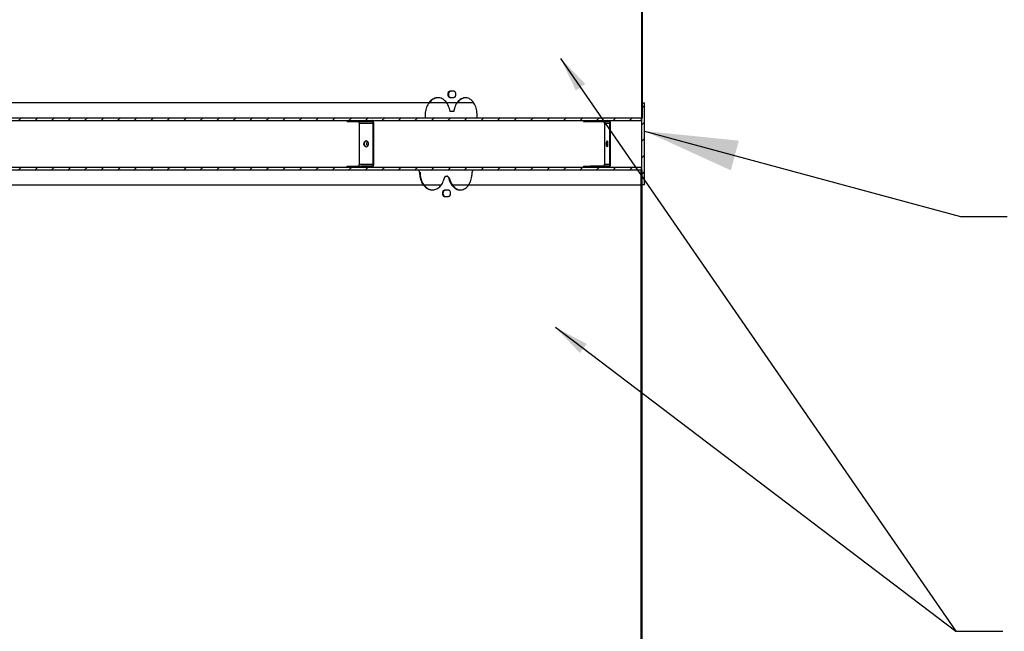
# Model space of a CAD drawing. Extents: x 2 to 154, y 1 to 99.
# Drawn here: x 80 to 91, y 51 to 57 of the extents above; entities that cross this region are included whole.
import ezdxf

# ---------------------------------------------------------------- set-up
doc = ezdxf.new("R2010")
doc.units = 0
doc.header["$MEASUREMENT"] = 0
doc.linetypes.add('SLD-SOLID', pattern=[0])
doc.layers.get('0').update_dxf_attribs({"linetype": 'CONTINUOUS'})
doc.styles.get("Standard").update_dxf_attribs({"font": 'GOTHIC.TTF'})
doc.dimstyles.new('SLDDIMSTYLE8', dxfattribs={"dimtxt": 0, "dimasz": 1, "dimexe": 0, "dimexo": 0.0625, "dimgap": 0, "dimtad": 0, "dimtih": 1, "dimtoh": 1, "dimdec": 0, "dimrnd": 1e-09, "dimzin": 0, "dimtxsty": 'STANDARD', "dimsah": 1, "dimcen": 0.09, "dimazin": 3, "dimtfac": 1, "dimtdec": 0, "dimtofl": 0, "dimtmove": 0, "dimatfit": 3, "dimtolj": 1, "dimtzin": 0})
doc.dimstyles.new('SLDDIMSTYLE9', dxfattribs={"dimtxt": 0, "dimasz": 0.375, "dimexe": 0, "dimexo": 0.0625, "dimgap": 0, "dimtad": 0, "dimtih": 1, "dimtoh": 1, "dimdec": 0, "dimrnd": 1e-09, "dimzin": 0, "dimtxsty": 'STANDARD', "dimblk1": 'DOT', "dimblk2": 'DOT', "dimsah": 1, "dimcen": 0.09, "dimazin": 3, "dimtfac": 0.375, "dimtdec": 0, "dimtofl": 0, "dimtmove": 0, "dimatfit": 3, "dimtolj": 1, "dimtzin": 0})

# ---------------------------------------------------------------- blocks, each defined once
blk = doc.blocks.new('_DOT')
at = {"color": 0, "linetype": 'BYBLOCK'}
blk.add_line((-0.5, 0), (-1, 0), dxfattribs=at)
at = {"color": 0, "linetype": 'BYBLOCK', "const_width": 0.5}
blk.add_lwpolyline([(-0.25, 0, 1), (0.25, 0, 1)], format="xyb", close=True, dxfattribs=at)

msp = doc.modelspace()

# ---------------------------------------------------------------- hatches: boundary and pattern name
at = {"linetype": 'SLD-SOLID'}
h = msp.add_hatch(dxfattribs=at)
h.set_pattern_fill('ANSI38', style=0)
h.paths.add_polyline_path([(86.644, 62.1085), (86.644, 56.1397), (86.6525, 56.1397), (86.6525, 62.1085)], flags=0)
h = msp.add_hatch(dxfattribs=at)
h.set_pattern_fill('ANSI31', style=0)
h.paths.add_polyline_path([(86.6458, 56.2972), (86.6458, 55.4222), (86.6758, 55.4222), (86.6758, 56.2972)], flags=0)
h = msp.add_hatch(dxfattribs=at)
h.set_pattern_fill('ANSI31', style=0)
h.paths.add_polyline_path([(86.6433, 56.1397), (72.3983, 56.1397), (72.3983, 56.1097), (86.6433, 56.1097)], flags=0)
h = msp.add_hatch(dxfattribs=at)
h.set_pattern_fill('ANSI31', style=0)
h.paths.add_polyline_path([(86.6433, 55.6097), (72.3983, 55.6097), (72.3983, 55.5797), (86.6433, 55.5797)], flags=0)
h = msp.add_hatch(dxfattribs=at)
h.set_pattern_fill('ANSI38', style=0)
edge = h.paths.add_edge_path(flags=0)
edge.add_line((86.6481, 49.9375), (86.6481, 55.5797))
edge.add_line((86.6481, 55.5797), (86.6396, 55.5797))
edge.add_line((86.6396, 55.5797), (86.6396, 49.9377))
edge.add_ellipse((84.787, 49.8805), major_axis=(-2.8651, 0), ratio=0.0261769, start_angle=229.49099, end_angle=229.71419, ccw=False)

# ---------------------------------------------------------------- linework, layer by layer
at = {"color": 7, "linetype": 'SLD-SOLID'}
for p, q in [((86.644, 56.1397), (86.644, 62.1085)), ((86.6525, 56.1397), (86.6525, 62.1085)), ((84.6334, 56.4222), (84.5914, 56.4222)), ((84.848, 56.2972), (74.5955, 56.2972)), ((84.5914, 56.3572), (84.6334, 56.3572)), ((86.6458, 55.4222), (86.6458, 56.2972)), ((86.6458, 56.2972), (86.6758, 56.2972)), ((86.6758, 55.4222), (86.6758, 56.2972)), ((84.6321, 56.2072), (84.5927, 56.2072)), ((84.6342, 56.2072), (84.6321, 56.2072)), ((72.3983, 56.1397), (86.6433, 56.1397)), ((72.3983, 56.1097), (86.6433, 56.1097)), ((83.4903, 56.0999), (83.4903, 56.1097)), ((83.4903, 56.0999), (83.6417, 56.0999)), ((83.6189, 56.0799), (83.6189, 55.6395)), ((83.6417, 56.0999), (83.6417, 56.1097)), ((83.6417, 56.0999), (83.7584, 56.0999)), ((83.7702, 55.6395), (83.7702, 56.0799)), ((83.776, 55.6395), (83.776, 56.0799)), ((84.3257, 56.1662), (84.3257, 56.1397)), ((84.8833, 56.1397), (84.8833, 56.1662)), ((86.0199, 56.1097), (86.0199, 56.0999)), ((86.0199, 56.0999), (86.0949, 56.0999)), ((86.0949, 56.0999), (86.0949, 56.1097)), ((86.0949, 56.0999), (86.2832, 56.0999)), ((86.2449, 56.0799), (86.2449, 55.6395)), ((86.3023, 55.6395), (86.3023, 56.0799)), ((86.3117, 55.6395), (86.3117, 56.0799)), ((86.6433, 56.1097), (86.6433, 56.1397)), ((86.644, 56.1397), (86.6525, 56.1397)), ((83.7, 55.8889), (83.7042, 55.8899)), ((72.3983, 55.6097), (86.6433, 55.6097)), ((72.3983, 55.5797), (86.6433, 55.5797)), ((83.4903, 55.6097), (83.4903, 55.6195)), ((83.4903, 55.6195), (83.6417, 55.6195)), ((83.6417, 55.6097), (83.6417, 55.6195)), ((83.7584, 55.6195), (83.6417, 55.6195)), ((84.2656, 55.5547), (84.2656, 55.5532)), ((84.2716, 55.5547), (84.2716, 55.5532)), ((84.8292, 55.5532), (84.8292, 55.5547)), ((86.0199, 55.6195), (86.0199, 55.6097)), ((86.0199, 55.6195), (86.0949, 55.6195)), ((86.0949, 55.6097), (86.0949, 55.6195)), ((86.2832, 55.6195), (86.0949, 55.6195)), ((86.6396, 49.9377), (86.6396, 55.5797)), ((86.6481, 55.5797), (86.6396, 55.5797)), ((86.6433, 55.5797), (86.6433, 55.6097)), ((86.6481, 49.9375), (86.6481, 55.5797)), ((84.5488, 55.5122), (84.5618, 55.5122)), ((84.5618, 55.5122), (84.5654, 55.5122)), ((74.2444, 55.4222), (84.5024, 55.4222)), ((84.5765, 55.3622), (84.5341, 55.3622)), ((84.6122, 55.4222), (84.7935, 55.4222)), ((84.7971, 55.4222), (86.6458, 55.4222)), ((86.6395, 50.106), (86.6395, 55.4222)), ((86.6758, 55.4222), (86.6458, 55.4222)), ((84.5341, 55.2972), (84.5765, 55.2972))]:
    msp.add_line(p, q, dxfattribs=at)
at = {"color": 8, "linetype": 'SLD-SOLID'}
for p, q in [((83.6189, 56.0799), (83.7702, 56.0799)), ((83.7584, 56.0999), (83.7584, 56.1097)), ((83.7702, 56.0799), (83.776, 56.0799)), ((84.3278, 56.1662), (84.3257, 56.1662)), ((86.2449, 56.0799), (86.3023, 56.0799)), ((86.2832, 56.0999), (86.2832, 56.1097)), ((86.3023, 56.0799), (86.3117, 56.0799)), ((83.7702, 55.6395), (83.6189, 55.6395)), ((83.7584, 55.6195), (83.7584, 55.6097)), ((83.7702, 55.6395), (83.776, 55.6395)), ((84.2691, 55.5547), (84.2656, 55.5547)), ((84.2656, 55.5532), (84.2691, 55.5532)), ((86.3023, 55.6395), (86.2449, 55.6395)), ((86.2832, 55.6195), (86.2832, 55.6097)), ((86.3023, 55.6395), (86.3117, 55.6395)), ((84.5845, 55.495), (84.5785, 55.495))]:
    msp.add_line(p, q, dxfattribs=at)
at = {"color": 7, "linetype": 'SLD-SOLID', "flags": 128}
for points in [[(83.6071, 56.0999), (83.6094, 56.0995), (83.6116, 56.0983), (83.6136, 56.0965), (83.6154, 56.094), (83.6169, 56.091), (83.618, 56.0875), (83.6186, 56.0838), (83.6189, 56.0799)], [(83.776, 56.0799), (83.7757, 56.0857), (83.7747, 56.0913), (83.7731, 56.0964), (83.7709, 56.101), (83.7682, 56.1047), (83.7652, 56.1074), (83.7619, 56.1091), (83.7584, 56.1097)], [(83.7702, 56.0799), (83.77, 56.0838), (83.7693, 56.0875), (83.7682, 56.091), (83.7668, 56.094), (83.765, 56.0965), (83.7629, 56.0983), (83.7607, 56.0995), (83.7584, 56.0999)], [(83.7208, 55.8597), (83.7188, 55.8721), (83.7131, 55.8827), (83.7046, 55.8897), (83.6945, 55.8922), (83.6845, 55.8897), (83.676, 55.8827), (83.6703, 55.8721), (83.6683, 55.8597), (83.6703, 55.8473), (83.676, 55.8367), (83.6845, 55.8297), (83.6945, 55.8272), (83.7046, 55.8297), (83.7131, 55.8367), (83.7188, 55.8473), (83.7208, 55.8597)], [(86.2835, 55.8597), (86.2828, 55.8721), (86.2806, 55.8827), (86.2774, 55.8897), (86.2736, 55.8922), (86.2698, 55.8897), (86.2665, 55.8827), (86.2644, 55.8721), (86.2636, 55.8597), (86.2644, 55.8473), (86.2665, 55.8367), (86.2698, 55.8297), (86.2736, 55.8272), (86.2774, 55.8297), (86.2806, 55.8367), (86.2828, 55.8473), (86.2835, 55.8597)], [(83.6189, 55.6395), (83.6186, 55.6356), (83.618, 55.6319), (83.6169, 55.6284), (83.6154, 55.6254), (83.6136, 55.6229), (83.6116, 55.6211), (83.6094, 55.6199), (83.6071, 55.6195)], [(83.7584, 55.6097), (83.7619, 55.6103), (83.7652, 55.612), (83.7682, 55.6147), (83.7709, 55.6184), (83.7731, 55.623), (83.7747, 55.6281), (83.7757, 55.6337), (83.776, 55.6395)], [(83.7584, 55.6195), (83.7607, 55.6199), (83.7629, 55.6211), (83.765, 55.6229), (83.7668, 55.6254), (83.7682, 55.6284), (83.7693, 55.6319), (83.77, 55.6356), (83.7702, 55.6395)]]:
    msp.add_lwpolyline(points, dxfattribs=at)
at = {"color": 7, "linetype": 'SLD-SOLID'}
for centre, radius, start, end in [((86.2253, 56.0803), 0.0195, 358.62284, 88.55485), ((86.2825, 56.0806), 0.0292, 358.62402, 88.55422), ((86.2828, 56.0803), 0.0195, 358.62284, 88.55485), ((83.7068, 55.8597), 0.0336, 106.09371, 253.90629), ((86.3442, 55.8597), 0.072, 156.51204, 203.48796), ((86.2253, 55.6391), 0.0195, 271.44558, 1.37716), ((86.2828, 55.6391), 0.0195, 271.44558, 1.37716), ((86.2825, 55.6388), 0.0292, 271.44538, 1.37639)]:
    msp.add_arc(centre, radius, start, end, dxfattribs=at)
for points, knots in [([(84.5914, 56.4222), (84.5889, 56.4218), (84.5837, 56.4211), (84.5769, 56.4155), (84.5717, 56.4073), (84.5687, 56.397), (84.5683, 56.3859), (84.5705, 56.3752), (84.5751, 56.3662), (84.5815, 56.3598), (84.5873, 56.3574), (84.5906, 56.3572), (84.5914, 56.3572)], [0, 0, 0, 0, 0.1073748, 0.2147444, 0.3221201, 0.4294948, 0.5368654, 0.6442337, 0.7516009, 0.8589751, 0.9663486, 1, 1, 1, 1]), ([(84.5975, 56.4222), (84.595, 56.4218), (84.5898, 56.4211), (84.583, 56.4155), (84.5778, 56.4073), (84.5748, 56.397), (84.5744, 56.3859), (84.5766, 56.3752), (84.5811, 56.3662), (84.5875, 56.3598), (84.5934, 56.3574), (84.5967, 56.3572), (84.5975, 56.3572)], [0, 0, 0, 0, 0.10737087, 0.21474776, 0.32212079, 0.42949558, 0.5368661, 0.64423331, 0.75160071, 0.85897498, 0.96634857, 1, 1, 1, 1]), ([(84.6334, 56.3572), (84.636, 56.3576), (84.641, 56.3583), (84.6478, 56.3639), (84.6529, 56.3721), (84.6559, 56.3824), (84.6563, 56.3935), (84.6541, 56.4042), (84.6496, 56.4133), (84.6433, 56.4196), (84.6375, 56.422), (84.6342, 56.4222), (84.6334, 56.4222)], [0, 0, 0, 0, 0.10737401, 0.2147478, 0.32212021, 0.42949469, 0.536865, 0.64423238, 0.75160215, 0.85897596, 0.9663495, 1, 1, 1, 1]), ([(84.5927, 56.2072), (84.5881, 56.2273), (84.5788, 56.2676), (84.5478, 56.3153), (84.5082, 56.3465), (84.4628, 56.3573), (84.417, 56.3466), (84.376, 56.3156), (84.3447, 56.2677), (84.3281, 56.215), (84.3264, 56.1801), (84.3257, 56.1662)], [0, 0, 0, 0, 0.115429, 0.2308584, 0.3462781, 0.4616944, 0.5771511, 0.6926921, 0.8082844, 0.9238095, 1, 1, 1, 1]), ([(84.4687, 56.3537), (84.4536, 56.3514), (84.4235, 56.347), (84.3899, 56.3241), (84.3768, 56.3026), (84.3735, 56.2972)], [0, 0, 0, 0, 0.42797999, 0.85774455, 1, 1, 1, 1]), ([(84.8833, 56.1662), (84.8819, 56.1873), (84.8792, 56.2294), (84.8579, 56.2855), (84.8263, 56.3281), (84.7864, 56.3526), (84.743, 56.356), (84.7009, 56.338), (84.6651, 56.3006), (84.6418, 56.2542), (84.6349, 56.2206), (84.6321, 56.2072)], [0, 0, 0, 0, 0.1153189, 0.2306343, 0.3460496, 0.4616058, 0.5771903, 0.6927041, 0.8081422, 0.9235567, 1, 1, 1, 1]), ([(84.7638, 56.3513), (84.759, 56.352), (84.7399, 56.3546), (84.7078, 56.336), (84.6809, 56.3151), (84.6724, 56.2975), (84.6723, 56.2972)], [0, 0, 0, 0, 0.1446511, 0.5686004, 0.9922737, 1, 1, 1, 1]), ([(83.7111, 55.8354), (83.7102, 55.8361), (83.7064, 55.8389), (83.7023, 55.8475), (83.7003, 55.8597), (83.7022, 55.8719), (83.7065, 55.8805), (83.7103, 55.8835), (83.7113, 55.8842)], [0, 0, 0, 0, 0.0697578, 0.2838043, 0.4968023, 0.7106526, 0.9238771, 1, 1, 1, 1]), ([(84.2656, 55.5547), (84.2654, 55.5575), (84.265, 55.5631), (84.2618, 55.5706), (84.257, 55.5763), (84.2518, 55.5793), (84.2483, 55.5796), (84.2469, 55.5797)], [0, 0, 0, 0, 0.2142609, 0.4285185, 0.6429205, 0.8576429, 1, 1, 1, 1]), ([(84.2656, 55.5532), (84.2671, 55.5321), (84.2702, 55.49), (84.2943, 55.4339), (84.3295, 55.3913), (84.3732, 55.3668), (84.4199, 55.3634), (84.4644, 55.3814), (84.5017, 55.4188), (84.5229, 55.4603), (84.53, 55.4875), (84.532, 55.495)], [0, 0, 0, 0, 0.119212, 0.2384204, 0.3577325, 0.4771892, 0.596676, 0.7160893, 0.8354244, 0.9547356, 1, 1, 1, 1]), ([(84.2716, 55.5532), (84.2732, 55.5322), (84.2763, 55.4901), (84.3003, 55.4338), (84.3355, 55.3918), (84.3742, 55.3679), (84.3997, 55.368), (84.4099, 55.3681)], [0, 0, 0, 0, 0.214437, 0.428867, 0.6434812, 0.8583581, 1, 1, 1, 1]), ([(84.5785, 55.495), (84.5825, 55.4809), (84.5922, 55.4474), (84.6198, 55.4042), (84.6587, 55.3729), (84.7023, 55.3621), (84.7454, 55.3728), (84.7835, 55.4038), (84.812, 55.4517), (84.8271, 55.5044), (84.8286, 55.5393), (84.8292, 55.5532)], [0, 0, 0, 0, 0.0857722, 0.2050716, 0.3243617, 0.4436473, 0.5629739, 0.6823887, 0.8018563, 0.921255, 1, 1, 1, 1]), ([(84.8459, 55.5797), (84.844, 55.5794), (84.8403, 55.5789), (84.8353, 55.5746), (84.8315, 55.5682), (84.8295, 55.5612), (84.8293, 55.5565), (84.8292, 55.5547)], [0, 0, 0, 0, 0.2151541, 0.4303084, 0.6452815, 0.8599078, 1, 1, 1, 1]), ([(84.5488, 55.5122), (84.5469, 55.5119), (84.5429, 55.5114), (84.5376, 55.5071), (84.5338, 55.5013), (84.5325, 55.4969), (84.532, 55.495)], [0, 0, 0, 0, 0.26870066, 0.53741327, 0.80610799, 1, 1, 1, 1]), ([(84.5785, 55.495), (84.5777, 55.4976), (84.5761, 55.5027), (84.5716, 55.5085), (84.5666, 55.5117), (84.5632, 55.5121), (84.5618, 55.5122)], [0, 0, 0, 0, 0.2687074, 0.5374127, 0.806108, 1, 1, 1, 1]), ([(84.5845, 55.495), (84.5885, 55.481), (84.5982, 55.4475), (84.6259, 55.4037), (84.6645, 55.3746), (84.6941, 55.3622), (84.7083, 55.3657), (84.7084, 55.3657)], [0, 0, 0, 0, 0.1931562, 0.4618147, 0.7304505, 0.9990785, 1, 1, 1, 1]), ([(84.5341, 55.3622), (84.5315, 55.3618), (84.5263, 55.3611), (84.5193, 55.3555), (84.5141, 55.3473), (84.5111, 55.337), (84.5106, 55.3259), (84.5129, 55.3152), (84.5175, 55.3062), (84.524, 55.2998), (84.5299, 55.2974), (84.5332, 55.2972), (84.5341, 55.2972)], [0, 0, 0, 0, 0.1073774, 0.2147498, 0.3221229, 0.4294956, 0.5368654, 0.6442319, 0.7516028, 0.8589729, 0.9663493, 1, 1, 1, 1]), ([(84.5401, 55.3622), (84.5375, 55.3618), (84.5323, 55.3611), (84.5254, 55.3555), (84.5201, 55.3473), (84.5171, 55.337), (84.5167, 55.3259), (84.5189, 55.3152), (84.5235, 55.3062), (84.53, 55.2998), (84.5359, 55.2974), (84.5393, 55.2972), (84.5401, 55.2972)], [0, 0, 0, 0, 0.1073737, 0.2147464, 0.3221225, 0.4294955, 0.5368654, 0.6442322, 0.7515986, 0.8589723, 0.9663451, 1, 1, 1, 1]), ([(84.5765, 55.2972), (84.579, 55.2976), (84.5842, 55.2983), (84.591, 55.3039), (84.5962, 55.3121), (84.5992, 55.3224), (84.5996, 55.3335), (84.5974, 55.3442), (84.5928, 55.3533), (84.5865, 55.3596), (84.5806, 55.362), (84.5773, 55.3622), (84.5765, 55.3622)], [0, 0, 0, 0, 0.1073705, 0.2147448, 0.3221217, 0.4294954, 0.5368647, 0.6442322, 0.7516042, 0.8589754, 0.966353, 1, 1, 1, 1])]:
    msp.add_open_spline(points, degree=3, knots=knots, dxfattribs=at)

# ---------------------------------------------------------------- leaders
at = {"color": 7, "linetype": 'CONTINUOUS'}
for points, dimstyle in [([(85.7767, 56.7751), (90.0081, 50.6434), (90.5081, 50.6434)], 'SLDDIMSTYLE9'), ([(86.6758, 55.9967), (90.0549, 55.0807), (90.5549, 55.0807)], 'SLDDIMSTYLE8'), ([(85.7202, 53.8953), (90.0081, 50.6434), (90.5081, 50.6434)], 'SLDDIMSTYLE9')]:
    msp.add_leader(points, dimstyle=dimstyle, dxfattribs=at)

doc.saveas('drawing.dxf')
